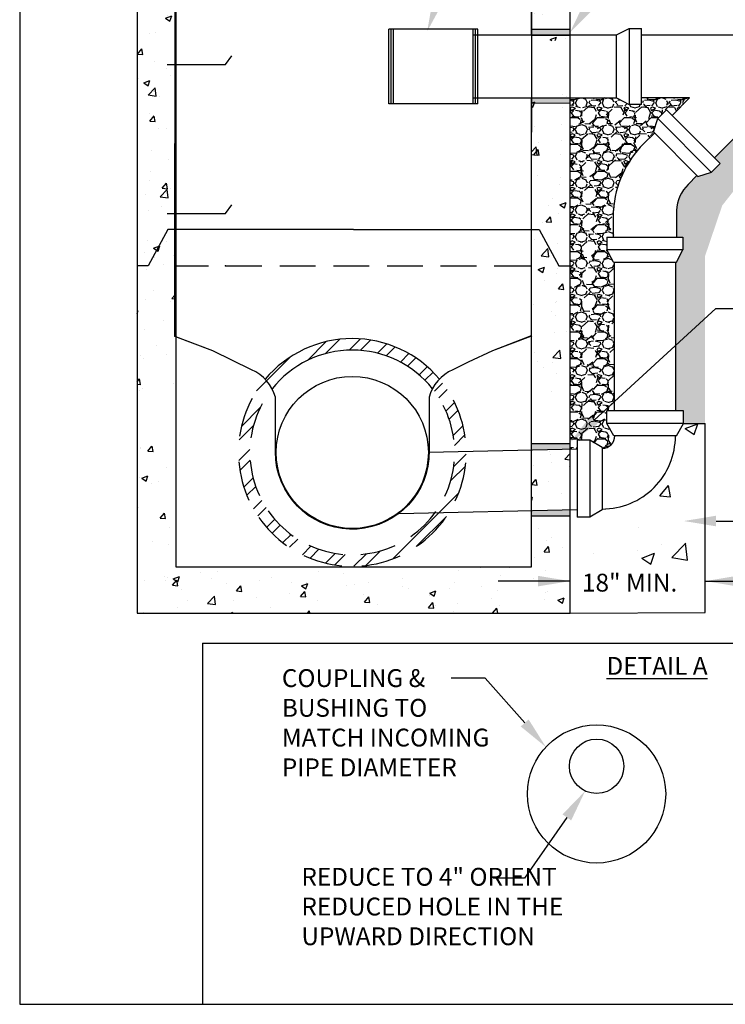
# Model space of a CAD drawing. Units: feet. Extents: x 27.3 to 38.3, y 1.8 to 10.3.
# Drawn here: x 27.3 to 31.3, y 1.8 to 7.4 of the extents above; entities that cross this region are included whole.
import ezdxf
from ezdxf import colors
from ezdxf.entities.mleader import LeaderData, LeaderLine
from ezdxf.math import Vec2, Vec3

# ---------------------------------------------------------------- set-up
doc = ezdxf.new("R2010")
doc.units = ezdxf.units.FT
doc.header["$LTSCALE"] = 45
doc.header["$MEASUREMENT"] = 0
doc.layers.get('0').update_dxf_attribs({"linetype": 'CONTINUOUS'})
for name, color, linetype in [('ACSA_BORDER', 1, 'CONTINUOUS'), ('ACSA_HATCH', 5, 'CONTINUOUS'), ('ACSA_TXT', 7, 'CONTINUOUS'), ('ACSA_UTILITY', 1, 'CONTINUOUS')]:
    doc.layers.add(name, color=color, linetype=linetype)
doc.styles.add('SD-STYLE', font='ROMANS')
doc.styles.get("Standard").update_dxf_attribs({"font": 'ROMANS.shx', "height": 0.1})
doc.dimstyles.get("Standard").update_dxf_attribs({"dimtxt": 0.18, "dimasz": 0.18, "dimexe": 0.18, "dimexo": 0.0625, "dimgap": 0.09, "dimtad": 0, "dimtih": 1, "dimtoh": 1, "dimdec": 4, "dimzin": 0, "dimdsep": 46, "dimtxsty": 'Standard', "dimcen": 0.09, "dimadec": 0, "dimazin": 0, "dimtfac": 1, "dimtdec": 4, "dimtofl": 0, "dimtmove": 0, "dimatfit": 3, "dimfxl": 1, "dimtolj": 1, "dimtzin": 0, "dimarcsym": 0})
pattern_1 = [(228.012787504, (0.108, 0.15), (-1.200000000000009, -1.350000000000001), [0.0201804, -1.997863207061055]), (184.969740728, (0.0945, 0.135), (1.799999999999996, 0.1500000000000053), [0.0346302, -3.4283887141845]), (132.510447078, (0.06, 0.132), (1.500000000000018, -1.64999999999998), [0.0244182, -2.417404889414955]), (267.273689006, (0.0015, 0.0945), (0.1500000000000036, 3.000000000000003), [0.03153569999999999, -3.12203370624435]), (292.833654178, (0, 0.063), (-0.7499999999999982, 1.800000000000004), [0.03092325, -3.061405969213244]), (357.273689006, (0.012, 0.0345), (-3.000000000000003, 0.1500000000000038), [0.03153569999999999, -3.12203370624435]), (37.6942404667, (0.0435, 0.033), (-1.95, -1.499999999999996), [0.04170434999999999, -4.1287272823374]), (72.2553283749, (0.0765, 0.0585), (1.050000000000004, 3.3), [0.03937319999999999, -3.897948224522009]), (121.429565615, (0.0885, 0.096), (-1.200000000000003, 1.949999999999998), [0.0316425, -3.13261096645935]), (175.236358309, (0.072, 0.123), (1.649999999999997, -0.1500000000000057), [0.0361248, -1.770114386818845]), (222.397437798, (0.036, 0.126), (-1.799999999999994, -1.649999999999996), [0.0467172, -4.625006250719235]), (138.814074834, (0.15, 0.093), (-1.050000000000005, 0.8999999999999999), [0.01594514999999999, -1.578576721910205]), (171.46923439, (0.138, 0.1035), (1.95, -0.2999999999999993), [0.03033555, -3.00322671242355]), (225, (0.108, 0.108), (-1.665334536937735e-17, -0.1499999999999899), [0.02121315, -0.190918884355965]), (203.198590514, (0.0975, 0.126), (0.7499999999999983, 0.2999999999999963), [0.0114237, -1.130942265879585]), (291.801409486, (0.087, 0.1215), (-0.1499999999999526, 0.4500000000000154), [0.01615545, -0.791619271070175]), (30.96375653209999, (0.093, 0.1065), (0.4500000000000079, 0.2999999999999969), [0.02623935, -0.8484034342267949]), (161.565051177, (0.1155, 0.12), (0.3000000000000017, -0.1499999999999965), [0.01897365, -0.4553679990252599]), (16.389540334, (0, 0.1215), (1.499999999999995, 0.4500000000000066), [0.02658, -2.63142677200041]), (70.3461759419, (0.0255, 0.129), (-0.600000000000183, -1.65000000000051), [0.02229915, -2.20761116209785]), (293.198590514, (0.1155, 0.15), (-0.2999999999999955, 0.7499999999999987), [0.02284725, -1.119518715879585]), (343.610459666, (0.1245, 0.129), (-1.499999999999995, 0.4500000000000065), [0.02658, -2.631426772000349]), (339.44395478, (0, 0.0285), (-0.7500000000000054, 0.3000000000000037), [0.025632, -1.255968561797625]), (294.775140569, (0.024, 0.0195), (-0.7500000000000008, 1.65), [0.0214767, -2.1261964594914]), (66.8014094864, (0.117, 0), (0.2999999999999972, 0.7499999999999954), [0.02284725, -1.119518715879585]), (17.3540246363, (0.126, 0.021), (-1.949999999999996, -0.5999999999999944), [0.02514465, -2.489313542136]), (69.44395478040002, (0.0435, 0), (-0.300000000000001, -0.7499999999999932), [0.012816, -1.268784561797625]), (101.309932474, (0.108, 0), (-0.1499999999999946, 0.6000000000000019), [0.0076485, -0.75720442703892]), (165.963756532, (0.1065, 0.0075), (0.4499999999999938, -0.1500000000000002), [0.03092325, -0.5875425938426551]), (186.009005957, (0.0765, 0.015), (1.500000000000007, 0.1499999999999975), [0.0286575, -2.83708847618142]), (303.690067526, (0.093, 0.093), (-0.1499999999999981, 0.2999999999999979), [0.02163329999999999, -0.5191993913195999]), (353.157226587, (0.105, 0.075), (2.550000000000002, -0.3000000000000079), [0.0377691, -3.739134393604245]), (60.9453959009, (0.1425, 0.0705), (-0.5999999999999963, -1.049999999999996), [0.0154434, -1.52890112114805]), (90, (0.15, 0.084), (-0.15, 0.15), [0.009, -0.141]), (120.256437164, (0.0735, 0.0195), (0.6000000000000013, -1.050000000000001), [0.0208386, -2.06302799841747]), (48.01278750420001, (0.063, 0.0375), (1.2, 1.349999999999996), [0.0403608, -1.977682807061055]), (0, (0.09, 0.0675), (0.15, 0.15), [0.039, -0.111]), (325.3048464690001, (0.129, 0.0675), (1.500000000000021, -1.049999999999974), [0.0237171, -2.347991145126299]), (254.054604099, (0.1485, 0.054), (-0.1500000000000057, -0.6000000000000006), [0.0218403, -1.070176183392075]), (207.645975364, (0.1425, 0.033), (-2.849999999999993, -1.500000000000007), [0.03555975, -3.520421127338909]), (175.42607874, (0.111, 0.0165), (-1.949999999999993, 0.1500000000000002), [0.03761985, -3.724361011195334])]

# ---------------------------------------------------------------- blocks, each defined once
blk = doc.blocks.new('*X0')
at = {"color": 0}
for p, q in [((3.512743100507058, 5.280510053473426), (3.593403674284077, 5.361170627250446)), ((3.64709018109067, 5.300580438760401), (3.709957240004722, 5.363447497674453)), ((3.708147816361949, 5.29913807403168), (3.76592776061314, 5.356918018282871)), ((3.412420238650644, 5.242687191617012), (3.517843413784594, 5.348110366750962)), ((3.806231576729475, 5.282945139102569), (3.858153177694011, 5.334866740067105)), ((3.854203691868388, 5.268417254241482), (3.90404113181672, 5.318254694189814)), ((3.127185289194228, 5.071728937457233), (3.31947263122357, 5.264016279486575)), ((3.933633899501156, 5.233570766577613), (3.980926551904232, 5.280863418980689)), ((3.973079498664538, 5.210516365740995), (4.019497329869243, 5.256934196945701)), ((4.038585992408612, 5.161746164188433), (4.084141700843949, 5.20730187262377)), ((4.070950108242095, 5.131610280021916), (4.116393323962818, 5.177053495742639)), ((4.123876295520267, 5.070259772003451), (4.169747611481117, 5.116131087964301)), ((4.14932858887846, 5.033212065361644), (4.195801813543589, 5.079685290026773)), ((3.04309120192984, 4.873358154896207), (3.14851437706379, 4.978781330030158)), ((4.189021966773057, 4.958628747959604), (4.237399863689481, 5.007006644876028)), ((4.206612875708942, 4.913719656895489), (4.256587898834773, 4.96369468002132)), ((3.030030941430357, 4.797797894396726), (3.110691515207377, 4.878458468173745)), ((4.229801383680042, 4.822631469569951), (4.284208523375326, 4.877038609265235)), ((4.236436712296912, 4.766766798186821), (4.294540717896606, 4.824870803786515)), ((3.027754071006349, 4.681244328676081), (3.090621129920401, 4.744111387590133)), ((4.23238948522192, 4.648442875815193), (4.302010756635408, 4.718064147228681)), ((3.034283550397931, 4.625273808067663), (3.092063494649122, 4.683053752318853)), ((4.215649386572392, 4.569202777165665), (4.297528300471406, 4.651081691064679)), ((3.056334828613697, 4.533048390986791), (3.108256429578233, 4.584969991951327)), ((3.072946874490989, 4.487160436864083), (3.12278431443932, 4.536997876812414)), ((3.891915450276242, 4.131192145572878), (4.260009423107924, 4.49928611840456)), ((3.110338149700113, 4.410275016776571), (3.157630802103189, 4.457567669179647)), ((3.134267371735101, 4.371704238811559), (3.180685202939807, 4.418122070016264)), ((4.022627325578514, 4.199404020875151), (4.191797547805652, 4.368574243102288)), ((3.183899696057032, 4.307059867836853), (3.22945540449237, 4.35261557627219)), ((3.214148072938163, 4.274808244717984), (3.259591288658886, 4.320251460438707)), ((3.275070480716501, 4.221453957199685), (3.320941796677352, 4.267325273160536)), ((3.31151627865403, 4.195399755137213), (3.357989503319159, 4.241872979802342)), ((3.384194923804774, 4.153801704991321), (3.432572820721199, 4.202179601907746)), ((3.427506888659483, 4.134613669846029), (3.477481911785314, 4.184588692971861)), ((3.514162959415565, 4.106993045305475), (3.56857009911085, 4.16140018500076)), ((3.566330764894287, 4.096660850784197), (3.624434770493981, 4.154764856383891)), ((3.67313742145212, 4.089190812045394), (3.742758692865609, 4.158812083458883)), ((3.740119877616124, 4.093673268209397), (3.821998791515137, 4.175552182108411))]:
    blk.add_line(p, q, dxfattribs=at)

msp = doc.modelspace()

# ---------------------------------------------------------------- hatches: boundary and pattern name
at = {"layer": 'ACSA_HATCH'}
h = msp.add_hatch(dxfattribs=at)
h.set_pattern_fill('AR-CONC', color=256, scale=0.05)
h.set_pattern_definition([(49.99999999999999, (0, 0), (0.3586300913003768, -0.03137606749129756), [0.03750000000000001, -0.4125]), (355, (0, 0), (-0.06937566680650001, 0.376096066850006), [0.03, -0.33]), (100.45144446, (0.0298858405, -0.002614672), (0.289254423363556, 0.3447199954843148), [0.03187009599999999, -0.3505710559999999]), (46.18420000000002, (0, 0.1), (0.5336206653357862, -0.08275964039653827), [0.05624999999999999, -0.6187499999999999]), (96.63563549, (0.0444683725, 0.0931033465), (0.4673309728371142, 0.4870593003872752), [0.04780517100000001, -0.52585688]), (351.1841639899999, (0, 0.1), (0.4673309725273866, 0.4870593001349951), [0.04500000000000001, -0.4950000005]), (21, (0.05, 0.07500000000000001), (0.2984535260592309, -0.2013094453326694), [0.03750000000000001, -0.4125]), (326.0000000000001, (0.05, 0.07500000000000001), (0.1216576659607909, 0.3625750225234265), [0.03, -0.33]), (71.45144474, (0.07487112700000001, 0.058224213), (0.4201111883649856, 0.1612655764031769), [0.03187009500000001, -0.350571056]), (37.50000000000001, (0, 0), (0.006079927658645335, 0.1664469269156558), [0, -0.326, 0, -0.335, 0, -0.33125]), (7.499999999999999, (0, 0), (0.1315347687210743, 0.1972058559411801), [0, -0.191, 0, -0.3185, 0, -0.12625]), (327.5, (-0.1115, 0), (0.2669112180862045, -0.01127743586718988), [0, -0.125, 0, -0.39, 0, -0.5175]), (317.5, (-0.1615, 0), (0.2915930846711931, 0.05005249116615887), [0, -0.1625, 0, -0.259, 0, -0.3675])])
h.paths.add_polyline_path([(28.17723730878861, 9.091510592225996), (27.96067480878862, 9.091510592225996), (27.96067480878862, 7.415941796719849), (28.02285145781508, 7.415941796719849), (28.13341293922874, 7.619095366978383), (28.17515341753614, 7.619095366978383)])
h.paths.add_polyline_path([(29.34179445262674, 9.091510592225994), (29.12523195262674, 9.091510592225996), (29.12523195262674, 9.019597611290925), (30.02075819591398, 7.819867182631503), (30.16081234661826, 7.994277879724674)])
h.paths.add_polyline_path([(30.16081234661826, 7.994277879724674), (30.02075819591398, 7.819867182631503), (30.17062221997704, 7.619095366978383), (30.21444658953692, 7.619095366978383), (30.32500807095058, 7.415941796719849), (30.38718471997704, 7.415941796719849), (30.38718471997704, 7.691008347913456)])
h.paths.add_polyline_path([(30.38718471997704, 7.415941796719849), (30.32500807095058, 7.415941796719849), (30.21444658953692, 7.619095366978383), (30.17062221997704, 7.619095366978383), (30.17062221997704, 7.249456932129322), (30.38718471997704, 7.249456932129322)])
h.paths.add_polyline_path([(30.38718471997704, 6.977911727678676), (30.17062221997704, 6.977911727678677), (30.17062221997704, 6.190726903427278), (30.21444658953692, 6.190726903427278), (30.32500807095058, 5.987573333168743), (30.38718471997704, 5.987573333168743)])
h.paths.add_polyline_path([(30.38718471997704, 5.987573333168742), (30.32500807095058, 5.987573333168742), (30.21444658953692, 6.190726903427278), (30.17062221997704, 6.190726903427278), (30.17062221997704, 5.596052988761151), (30.17062221997704, 5.232084487619296), (30.38718471997704, 5.248490944870703)])
h.paths.add_polyline_path([(30.38718471997704, 4.964954014481565), (30.17062221997704, 4.949020886528518), (30.17062221997704, 4.927414145952517), (30.17062221997704, 4.301307537959087), (28.17723730878861, 4.301307537959087), (28.17723730878861, 4.96876553906618), (27.96067480878862, 4.981308725400109), (27.96067480878862, 4.041432537959087), (30.38718471997704, 4.041432537959087)])
h.paths.add_polyline_path([(28.17313186512656, 6.190726903427278), (28.13341293922874, 6.190726903427278), (28.02285145781508, 5.987573333168743), (27.96067480878862, 5.987573333168744), (27.96067480878862, 5.268644860828882), (28.17723730878861, 5.256101674494952), (28.17723730878861, 5.589697527753051), (28.17228387786367, 5.59156446862062)])
h.paths.add_polyline_path([(28.17515341753614, 7.619095366978383), (28.13341293922874, 7.619095366978383), (28.02285145781508, 7.415941796719849), (27.96067480878862, 7.415941796719849), (27.96067480878862, 5.987573333168744), (28.02285145781508, 5.987573333168744), (28.13341293922874, 6.190726903427278), (28.17313186512656, 6.190726903427278)])
h = msp.add_hatch(color=256, dxfattribs=at)
h.dxf.hatch_style = 1
h.paths.add_polyline_path([(30.38718471997704, 7.311090410088513), (30.17062221997704, 7.311090410088513), (30.17062221997704, 7.281090410088513), (30.38718471997704, 7.281090410088513)])
h.paths.add_polyline_path([(30.38718471997703, 6.928173449812901), (30.17062221997704, 6.928150094688526), (30.17062221997704, 6.898226140289969), (30.38718471997703, 6.898141612537686)])
h.paths.add_polyline_path([(30.38718471997704, 4.990790808995918), (30.17062221997704, 4.990790808995918), (30.17062221997704, 4.956030094340871), (30.38718471997704, 4.960790808995918)])
h.paths.add_polyline_path([(30.38718471997704, 4.620708665297427), (30.17062221997704, 4.615947950642379), (30.17062221997704, 4.58594795064238), (30.38718471997704, 4.58594795064238)])
h = msp.add_hatch(dxfattribs=at)
h.set_pattern_fill('GRAVEL', color=256, scale=0.15)
h.set_pattern_definition(pattern_1)
h.paths.add_polyline_path([(30.63474551096007, 6.008030510529945), (30.62974551096007, 6.008030510529945), (30.59344178518342, 6.077862455748287), (30.59344178518342, 6.147713844579682), (30.62974551096007, 6.147713844579682), (30.62974551096008, 6.297955600124833, -0.1814584544120539), (30.79915538537797, 6.670894748566301), (30.86013171906749, 6.731871082255823), (30.85438200417163, 6.737620797151683), (30.87809003549996, 6.812670049838047), (30.92748242621792, 6.862062440556013), (30.95890275179281, 6.83064211498113), (31.05634228111435, 6.92808164430267), (30.78775729864536, 6.92808164430267), (30.78775729864536, 6.891897859566425), (30.71790590981398, 6.891897859566425), (30.64807396459562, 6.928201585343087), (30.38718471997703, 6.928173449812901), (30.38718471997704, 5.987573333168743), (30.38718471997704, 5.071754036061076), (30.38718471997704, 4.960790808995918), (30.42775427674592, 4.96168265353714), (30.42775427674592, 5.009678143555044), (30.49775427674592, 5.009678143555044), (30.56775427674592, 4.969678143555045), (30.56775427674592, 4.964678143555045, 0.4142135623731203), (30.63775427674592, 5.034678143555045), (30.63275427674592, 5.034678143555045), (30.59275427674592, 5.104678143555045), (30.59275427674592, 5.174678143555045), (30.63474551096008, 5.174678143555045)])
h = msp.add_hatch(dxfattribs=at)
h.set_pattern_fill('GRAVEL', color=256, scale=0.15)
h.set_pattern_definition(pattern_1)
h.paths.add_polyline_path([(31.23987956863741, 6.32578931630033), (31.33868702623194, 6.450857840542001), (31.59250971830724, 6.704680532617301), (32.3480826633932, 6.704680532617301), (32.3480826633932, 6.928081644302671), (32.18043008328787, 6.92808164430267), (31.76216038620733, 6.92808164430267), (31.76216038620733, 6.891777918526008), (31.69230899737593, 6.891777918526008), (31.62247705215758, 6.92808164430267), (31.53306811751799, 6.92808164430267), (31.19726566999462, 6.592279196779309), (31.22843853968141, 6.561106327092523), (31.17904614896344, 6.511713936374546), (31.10399689627708, 6.488005905046217), (31.0984946372693, 6.493508164053996), (31.04918685958129, 6.444200386365981, 0.1814584544121505), (30.98275427674591, 6.297955600124729), (30.9827542767459, 6.14771384457968), (31.01905800252257, 6.14771384457968), (31.01905800252257, 6.077862455748287), (30.98275427674591, 6.008030510529942), (30.97775427674591, 6.008030510529942), (30.97775427674592, 5.513407626199707), (31.14400820743029, 5.644710364231784), (31.14400820743029, 6.043267770703409)])
h.paths.add_polyline_path([(31.14400820743029, 5.644710364231784), (30.97775427674592, 5.513407626199708), (30.97775427674592, 5.174678143555045), (31.02275427674592, 5.174678143555045), (31.02275427674592, 5.104678143555045), (31.14400820743029, 5.104678143555045)])
h = msp.add_hatch(dxfattribs=at)
h.set_pattern_fill('AR-CONC', color=256, scale=0.1)
h.set_pattern_definition([(49.99999999999999, (0, 0), (0.7172601826007535, -0.06275213498259512), [0.07500000000000001, -0.8250000000000001]), (355, (0, 0), (-0.138751333613, 0.7521921337000119), [0.06, -0.66]), (100.45144446, (0.059771681, -0.005229344), (0.578508846727112, 0.6894399909686295), [0.06374019199999999, -0.7011421119999999]), (46.18420000000001, (0, 0.2), (1.067241330671572, -0.1655192807930765), [0.1125, -1.2375]), (96.63563549, (0.088936745, 0.186206693), (0.9346619456742284, 0.9741186007745505), [0.09561034200000001, -1.05171376]), (351.1841639899999, (0, 0.2), (0.9346619450547732, 0.9741186002699902), [0.09000000000000001, -0.990000001]), (21, (0.1, 0.15), (0.5969070521184617, -0.4026188906653388), [0.07500000000000001, -0.8250000000000001]), (326.0000000000001, (0.1, 0.15), (0.2433153319215817, 0.7251500450468531), [0.06, -0.66]), (71.45144474, (0.149742254, 0.116448426), (0.8402223767299711, 0.3225311528063539), [0.06374019000000002, -0.701142112]), (37.50000000000001, (0, 0), (0.01215985531729067, 0.3328938538313115), [0, -0.652, 0, -0.67, 0, -0.6625000000000001]), (7.499999999999999, (0, 0), (0.2630695374421486, 0.3944117118823602), [0, -0.382, 0, -0.637, 0, -0.2525]), (327.5, (-0.223, 0), (0.533822436172409, -0.02255487173437976), [0, -0.25, 0, -0.78, 0, -1.035]), (317.5, (-0.323, 0), (0.5831861693423862, 0.1001049823323177), [0, -0.325, 0, -0.518, 0, -0.735])])
h.paths.add_polyline_path([(31.14400820743028, 5.104678143555045), (31.02275427674592, 5.104678143555045), (30.98275427674592, 5.034678143555045), (30.97775427674592, 5.034678143555045, -0.4142135623730964), (30.56775427674592, 4.624678143555044), (30.56775427674592, 4.619678143555044), (30.49775427674592, 4.579678143555045), (30.42775427674592, 4.579678143555048), (30.42775427674592, 4.621600509838649), (30.38718471997704, 4.620708665297427), (30.38718471997704, 4.041432537959087), (31.14400820743028, 4.043901716442569)])
h.paths.add_polyline_path([(30.42894290834198, 4.117872939706025), (31.0932286226277, 4.117872939706025), (31.0932286226277, 4.286920558753645), (30.42894290834198, 4.286920558753645)], flags=24)

# ---------------------------------------------------------------- linework, layer by layer
at = {"layer": 'ACSA_BORDER'}
msp.add_lwpolyline([(27.3029736539, 10.34890541258171), (27.3029736539, 1.848905412581715), (38.3029736539, 1.848905412581715), (38.3029736539, 10.34890541258171)], close=True, dxfattribs=at)
at = {"layer": 'ACSA_TXT'}
for points in [[(28.17723730878861, 5.987573333168744), (28.36017973680319, 5.987573333168744)], [(28.46031402234308, 5.987573333168744), (28.66058259342285, 5.987573333168743)], [(28.76071687896274, 5.987573333168743), (28.96098545004252, 5.987573333168743)], [(29.06111973558241, 5.987573333168744), (29.26138830666219, 5.987573333168743)], [(29.36152259220208, 5.987573333168743), (29.56179116328185, 5.987573333168743)], [(29.66192544882174, 5.987573333168742), (29.86219401990152, 5.987573333168742)], [(29.96232830544141, 5.987573333168742), (30.17062221997704, 5.987573333168742)]]:
    msp.add_lwpolyline(points, dxfattribs=at)
at = {"layer": 'ACSA_TXT', "color": 0, "linetype": 'ByBlock'}
msp.add_point((28.45685316440114, 5.987573333168743), dxfattribs=at)
at = {"layer": 'ACSA_UTILITY'}
for p, q in [((27.96067480878862, 9.348149482310223), (27.96067480878862, 4.041432537959087)), ((28.17723730878861, 9.348149482310223), (28.17723730878861, 5.58969752775305)), ((30.38718471997704, 7.281090410088513), (30.38718471997704, 7.691008347913453)), ((30.17062221997704, 7.281090410088511), (30.17062221997704, 7.619095366978384)), ((29.87110265532719, 7.313590410088512), (29.37219139954222, 7.313590410088512)), ((30.38718471997704, 7.311090410088513), (30.17062221997704, 7.311090410088513)), ((30.64807396459562, 7.281210351128927), (30.71790590981397, 7.317514076905583)), ((30.71790590981397, 7.317864032378603), (30.71790590981396, 6.891897859566427)), ((30.78775729864536, 7.253117004764597), (30.78775729864536, 7.317514076905585)), ((30.17062221997704, 7.281090410088513), (30.38718471997704, 7.281090410088513)), ((30.38718471997704, 5.987573333168743), (30.38718471997703, 7.281090410088511)), ((30.64807396459562, 6.928201585343087), (30.64807396459562, 7.281210351128925)), ((30.78775729864536, 6.891897859566427), (30.78775729864536, 7.281210351128927)), ((28.45540259064932, 7.115481029607226), (28.49180698087089, 7.164022185700214)), ((28.12911138940413, 7.115481029607226), (28.45540259064932, 7.115481029607226)), ((29.8451026553272, 6.928114989118916), (30.64807396459562, 6.928201585343087)), ((30.38717301050576, 6.898141617108077), (30.17034085341479, 6.898226250111767)), ((30.17062221997704, 6.190726903427278), (30.17062221997704, 6.928154408477733)), ((30.64807396459562, 6.928201585343086), (30.71790590981397, 6.891897859566427)), ((31.05634228111433, 6.92808164430267), (30.78775729864536, 6.92808164430267)), ((29.87110265532719, 6.895581644302675), (29.37219139954222, 6.895581644302675)), ((30.78775729864536, 6.891897859566425), (30.71790590981397, 6.891897859566425)), ((30.92748242621792, 6.862062440556011), (30.87809003549994, 6.812670049838035)), ((30.92748242621793, 6.862062440556008), (31.22843853968141, 6.561106327092528)), ((30.85438200417163, 6.737620797151683), (30.87809003549995, 6.812670049838029)), ((31.17929360485152, 6.511466480486463), (30.87809003549995, 6.812670049838029)), ((30.85438200417163, 6.737620797151683), (31.10399689627708, 6.488005905046219)), ((31.10399689627709, 6.488005905046219), (31.17904614896344, 6.511713936374546)), ((31.22843853968141, 6.561106327092524), (31.17904614896344, 6.511713936374546)), ((28.45540259064932, 6.281292273046227), (28.49180698087089, 6.329833429139213)), ((30.62974551096007, 6.147713844579682), (30.62974551096008, 6.297955600124782)), ((30.98275427674591, 6.297955600124782), (30.9827542767459, 6.14771384457968)), ((28.12911138940413, 6.281292273046227), (28.45540259064932, 6.281292273046227)), ((28.13341293922874, 6.190726903427278), (28.02285145781508, 5.987573333168742)), ((28.17313186512656, 6.190726903427278), (28.13341293922874, 6.190726903427278)), ((29.17392976438283, 6.190726903427278), (28.17313186512656, 6.190726903427278)), ((29.17392976438283, 6.190726903427278), (30.17006470528426, 6.190726903427278)), ((30.17006470528426, 6.190726903427278), (30.21444658953692, 6.190726903427278)), ((30.17062221997704, 5.596052988761151), (30.17062221997704, 6.190726903427278)), ((30.21444658953692, 6.190726903427278), (30.32500807095058, 5.987573333168744)), ((30.59344178518342, 6.147713844579682), (31.01905800252257, 6.14771384457968)), ((30.59344178518342, 6.147713844579682), (30.59344178518342, 6.077862455748287)), ((31.01905800252257, 6.147713844579682), (31.01905800252257, 6.077862455748287)), ((31.01905800252257, 6.077862455748289), (30.59344178518342, 6.077862455748285)), ((30.62974551096007, 6.008030510529943), (30.59344178518342, 6.077862455748287)), ((30.98275427674591, 6.008030510529943), (31.01905800252257, 6.077862455748287)), ((28.02285145781508, 5.987573333168743), (27.96067480878862, 5.987573333168743)), ((28.02285145781508, 5.987573333168743), (27.96067480878862, 5.987573333168743)), ((30.32500807095058, 5.987573333168743), (30.38718471997704, 5.987573333168743)), ((30.38718471997704, 5.071754036061076), (30.38718471997704, 5.987573333168743)), ((30.62974551096007, 6.008030510529945), (30.98275427674591, 6.008030510529942)), ((30.63474551096007, 6.008030510529943), (30.63474551096008, 5.174678143555045)), ((30.97775427674591, 6.008030510529942), (30.97775427674592, 5.174678143555045)), ((28.17723730878861, 5.58969752775305), (28.17723730878861, 5.256101674494953)), ((30.17062221997704, 5.232084487619296), (30.17062221997704, 5.596052988761151)), ((28.17723730878861, 5.256101674494953), (28.17723730878861, 4.96876553906618)), ((30.17062221997703, 5.050768729021994), (30.17062221997704, 5.232084487619296)), ((30.59275427674592, 5.104678143555045), (30.59275427674592, 5.174678143555045)), ((31.02275427674592, 5.174678143555045), (30.59275427674592, 5.174678143555045)), ((31.02275427674592, 5.104678143555045), (31.02275427674592, 5.174678143555045)), ((30.63275427674592, 5.034678143555045), (30.59275427674592, 5.104678143555045)), ((31.02275427674592, 5.104678143555045), (30.59275427674592, 5.104678143555045)), ((30.98275427674592, 5.034678143555045), (31.02275427674592, 5.104678143555045)), ((31.02275427674592, 5.104678143555045), (31.14400820743029, 5.104678143555045)), ((31.14400820743028, 4.043901716442569), (31.14400820743028, 5.104678143555046)), ((30.17062221997704, 5.050768729021994), (30.17062221997704, 5.067090278741063)), ((30.17062221997704, 4.301307537959087), (30.17062221997704, 5.050768729021995)), ((30.38718471997704, 4.041432537959087), (30.38718471997704, 5.071754036061076)), ((30.98275427674592, 5.034678143555045), (30.63275427674592, 5.034678143555045)), ((28.17723730878861, 4.96876553906618), (28.17723730878861, 4.301307537959087)), ((30.38718471997704, 4.990790808995918), (30.17062221997704, 4.990790808995918)), ((30.49775427674592, 5.009678143555044), (30.42775427674592, 5.009678143555044)), ((30.42775427674592, 5.009678143555044), (30.42775427674592, 4.579678143555045)), ((30.56775427674592, 4.969678143555045), (30.49775427674592, 5.009678143555044)), ((30.49775427674592, 5.009678143555044), (30.49775427674592, 4.579678143555045)), ((30.56775427674592, 4.969678143555045), (30.56775427674592, 4.619678143555044)), ((29.5930682346588, 4.943333668496205), (30.42775427674592, 4.96168265353714)), ((29.42748375539357, 4.599611464967013), (30.42775427674591, 4.621600509838649)), ((30.17062221997704, 4.58594795064238), (30.38718471997704, 4.58594795064238)), ((30.56775427674592, 4.619678143555044), (30.49775427674592, 4.579678143555045)), ((30.56775427674592, 4.624678143555044), (30.5857717100413, 4.625074222556421)), ((30.49775427674592, 4.579678143555045), (30.42775427674592, 4.579678143555048)), ((28.17723730878861, 4.301307537959087), (30.17062221997704, 4.301307537959087)), ((27.96067480878862, 4.041432537959087), (30.38718471997704, 4.041432537959087)), ((30.38718471997704, 4.041432537959087), (31.14400820743028, 4.043901716442569)), ((28.32820363100983, 3.87219732132867), (33.90573171866146, 3.87219732132867)), ((28.32820363100983, 3.87219732132867), (28.32820363100983, 1.848905412581715))]:
    msp.add_line(p, q, dxfattribs=at)
for points in [[(28.17313186512656, 6.190726903427278), (28.17723730878861, 9.091510592225996), (27.96067480878862, 9.091510592225996), (27.96067480878862, 5.987573333168744)], [(30.38718471997704, 7.41594179671985), (30.38718471997704, 7.691008347913456), (29.34179445262674, 9.091510592225994), (29.12523195262674, 9.091510592225996), (29.12523195262674, 9.019597611290925), (30.17062221997704, 7.619095366978383), (30.17049029132242, 7.281090410088511)], [(29.37219139954222, 6.895581644302675), (29.37219139954222, 7.313590410088512)], [(29.38519139954222, 6.895581644302675), (29.38519139954222, 7.313590410088512)], [(29.39819139954222, 6.895581644302675), (29.39819139954222, 7.313590410088512)], [(29.8451026553272, 6.895581644302675), (29.8451026553272, 7.313590410088512)], [(29.85810265532719, 6.895581644302675), (29.85810265532719, 7.313590410088512)], [(29.87110265532719, 6.895581644302675), (29.87110265532719, 7.313590410088512)], [(30.71790590981397, 7.317864032378603), (30.78775729864536, 7.317514076905585)], [(30.64807396459562, 7.281090410088511), (29.8451026553272, 7.281090410088511)], [(30.17049029132242, 7.281090410088511), (30.17006470536919, 6.190727121034004)], [(31.62247705215758, 7.281090410088511), (30.78775729864536, 7.281090410088511)], [(30.95890275179281, 6.830642114981131), (31.05634228111435, 6.92808164430267)], [(31.19726566999463, 6.592279196779312), (31.53306811751799, 6.92808164430267)], [(30.79915538537798, 6.670894748566312), (30.86013171906748, 6.731871082255818)], [(31.04918685958128, 6.444200386365978), (31.0984946372693, 6.493508164053997)], [(28.17723730878861, 5.58969752775305), (28.17228387786367, 5.59156446862062), (28.17313186512656, 6.190726903427278)], [(30.17006470536919, 6.190727121034004), (30.16983259469564, 5.596052988761151)], [(27.96067480878862, 5.987573333168744), (27.96067480878862, 5.268644860828881)], [(27.96067480878862, 5.268644860828882), (27.96067480878862, 4.981308725400108)], [(27.96067480878862, 5.268644860828881), (27.96067480878862, 4.981308725400108)], [(28.73585869898832, 4.936410481346616), (28.73584207414877, 5.22374757967737), (28.73575452085871, 5.223752650717976)], [(27.96067480878862, 4.981308725400108), (27.96067480878862, 4.041432537959086), (30.38718471997704, 4.041432537959087)]]:
    msp.add_lwpolyline(points, dxfattribs=at)
for points in [[(30.16530213955126, 5.59156446862062), (29.95250540502575, 5.51136169075001), (29.81700100157038, 5.447592438023762), (29.73037889425622, 5.405239391513355, 0.2262915642636451), (29.5969175743324, 5.250726812704601), (29.5969175743324, 4.944431485857559, -0.996334302755014), (28.73575452085871, 4.944431485857558), (28.73575452085871, 5.250726812704601, 0.2262915642636451), (28.60229320093489, 5.405239391513355), (28.38508061238917, 5.51136169075001), (28.17228387786367, 5.59156446862062)], [(28.7358420567703, 5.223752934790435), (28.73575452085871, 5.250726812704601, 0.2262915642636451), (28.60229320093489, 5.405239391513355), (28.38508061238917, 5.51136169075001), (28.17723730878861, 5.58969752775305)], [(30.16983259469564, 5.596052988761151), (29.95250540502575, 5.51136169075001), (29.81700100157038, 5.447592438023762), (29.73037889425622, 5.405239391513355, 0.2262915642636451), (29.5969175743324, 5.250726812704601), (29.5969175743324, 5.188621465426034, -0.9999999999999997)], [(28.73679019897586, 4.936421957103374, -0.001503637604396145), (28.73676611206415, 4.939008602683901), (28.7358420567703, 5.223752934790435, 0.2262915642636451)], [(29.5969175743324, 5.188621465426034), (29.5969175743324, 4.944431485857559, -0.02198848574575842), (29.59549380752085, 4.906648974876807)], [(29.59549380752085, 4.906648974876807, -0.9540926955386809), (28.73679019897586, 4.936421957103374)]]:
    msp.add_lwpolyline(points, format="xyb", dxfattribs=at)
for centre, radius in [((29.16684184319827, 4.94172004427073), 0.4262294459098345), ((30.53582908076198, 3.027579455709009), 0.3870917424201323), ((30.53582908076198, 3.182684181226058), 0.1525482616712424)]:
    msp.add_circle(centre, radius, dxfattribs=at)
for centre, radius, start, end in [((31.21134010621355, 6.258710027730746), 0.5829172224086258, 135.0000000000002, 176.1395755671142), ((31.210821449681, 6.28256579626626), 0.2285858294676364, 135.0000000000004, 176.1395755671142), ((29.16684184319827, 4.94172004427073), 0.6379859240709468, 40.09631859505138, 139.9695706432048), ((29.16684184319827, 4.941720044270731), 0.5737197572614358, 38.48801188502061, 141.6097572075264), ((29.16684184319827, 4.94172004427073), 0.6379859240709472, 151.7490540517742, 171.7490540517742), ((29.16684184319827, 4.94172004427073), 0.5737197572614368, 151.749054051774, 171.7490540517741), ((29.16684184319827, 4.94172004427073), 0.5737197572614368, 7.330691487775638, 27.33069148777568), ((29.16684184319827, 4.94172004427073), 0.6379859240709472, 7.330691487775614, 27.33069148777556), ((30.56775427674592, 5.034678143555043), 0.4099999999999991, 269.9999999999995, 2.417221557912273e-13), ((30.56775427674592, 5.034678143555043), 0.06999999999999773, 269.9999999999966, 1.56483290328005e-12), ((29.16684184319827, 4.94172004427073), 0.6379859240709472, 184.7800278318286, 204.7800278318286), ((29.16684184319827, 4.94172004427073), 0.5737197572614368, 184.7800278318286, 204.7800278318286), ((29.16684184319827, 4.94172004427073), 0.5737197572614368, 334.7800278318285, 354.7800278318286), ((29.16684184319827, 4.94172004427073), 0.6379859240709472, 334.7800278318285, 354.7800278318285), ((29.16684184319827, 4.94172004427073), 0.5737197572614368, 214.7800278318285, 234.7800278318286), ((29.16684184319827, 4.94172004427073), 0.5737197572614368, 304.7800278318285, 324.7800278318285), ((29.16684184319827, 4.94172004427073), 0.6379859240709472, 214.7800278318285, 234.7800278318286), ((29.16684184319827, 4.94172004427073), 0.6379859240709472, 304.7800278318285, 324.7800278318285), ((29.16684184319827, 4.94172004427073), 0.5737197572614368, 244.7800278318285, 264.7800278318285), ((29.16684184319827, 4.94172004427073), 0.5737197572614368, 274.7800278318285, 294.7800278318286), ((29.16684184319827, 4.94172004427073), 0.6379859240709472, 244.7800278318285, 264.7800278318285), ((29.16684184319827, 4.94172004427073), 0.6379859240709472, 274.7800278318285, 294.7800278318284)]:
    msp.add_arc(centre, radius, start, end, dxfattribs=at)

# ---------------------------------------------------------------- block references
at = {"layer": 'ACSA_HATCH'}
msp.add_blockref('*X0', (25.50275284149269, 0.2146074772955089), dxfattribs=at)

# ---------------------------------------------------------------- texts
at = {"layer": 'ACSA_TXT', "char_height": 0.1, "style": 'SD-STYLE'}
for s, insert, width, attachment_point in [('18" MIN.', (30.45394290834198, 4.261920558753644), 0.6751024886573624, 1), ('{\\LDETAIL A}', (30.87475371298293, 3.795481062203999), 0.7047619047619094, 2)]:
    msp.add_mtext(s, dxfattribs=dict(at, insert=insert, width=width, attachment_point=attachment_point))
at = {"layer": 'ACSA_TXT', "char_height": 0.1, "attachment_point": 1}
for s, insert, width in [('COUPLING & BUSHING TO MATCH INCOMING PIPE DIAMETER', (28.77216835345119, 3.727030520301469), 1.304760871378641), ('REDUCE TO 4" ORIENT REDUCED HOLE IN THE UPWARD DIRECTION', (28.88179976465141, 2.613532779311164), 1.6544)]:
    msp.add_mtext(s, dxfattribs=dict(at, insert=insert, width=width))

# ---------------------------------------------------------------- leaders
at = {"layer": 'ACSA_TXT'}
for points in [[(30.38718471997704, 4.220567693916756), (29.9851361466142, 4.220567693916756)], [(31.14400820743028, 4.220567693916756), (31.5492628660512, 4.220567693916756)]]:
    msp.add_leader(points, dimstyle='Standard', override={"dimtxt": 0.1, "dimexe": 0.1, "dimexo": 0.05, "dimtih": 0, "dimtoh": 0, "dimcen": 0.1, "dimtmove": 2}, dxfattribs=at)
ml = msp.add_multileader_mtext('Standard', dxfattribs=at)
ml.set_content('', color=256)
ml.set_leader_properties()
ml.build(insert=Vec2(0, 0))
ml.multileader.update_dxf_attribs({"text_right_attachment_type": 6, "dogleg_length": 0.1, "arrow_head_size": 0.18})
ctx = ml.context
ctx.base_point, ctx.char_height, ctx.arrow_head_size, ctx.landing_gap_size, ctx.plane_origin = Vec3(30.31050001529417, 9.083852801375613), 0.1, 0.18, 0.09, Vec3(29.58662693656672, 7.301906264659493)
ctx.right_attachment = 6
notes = []
notes.append((ctx, [(0, (1, 1, 0), (30.21050001529417, 9.083852801375613), (1, 0), 0.1, [(0, [(29.58662693656672, 7.301906264659493)], 0, [])])]))
ctx.mtext.insert, ctx.mtext.flow_direction = Vec3(30.40050001529417, 9.133852801375614), 5
ml = msp.add_multileader_mtext('Standard', dxfattribs=at)
ml.set_content('', color=256)
ml.set_leader_properties()
ml.build(insert=Vec2(0, 0))
ml.multileader.update_dxf_attribs({"text_right_attachment_type": 6, "dogleg_length": 0.36, "arrow_head_size": 0.18})
ctx = ml.context
ctx.base_point, ctx.char_height, ctx.arrow_head_size, ctx.landing_gap_size, ctx.plane_origin = Vec3(31.95527893033879, 8.358217313502681), 0.1, 0.18, 0.09, Vec3(30.38495808344006, 7.29234923596083)
ctx.right_attachment = 6
notes.append((ctx, [(0, (1, 1, 0), (31.13718753688813, 8.358217313502681), (1, 0), 0.8180913934506546, [(0, [(30.38495808344006, 7.29234923596083)], 0, [])])]))
ctx.mtext.insert, ctx.mtext.flow_direction = Vec3(32.04527893033879, 8.408217313502682), 5
ml = msp.add_multileader_mtext('Standard', dxfattribs=at)
ml.set_content('', color=256)
ml.set_leader_properties()
ml.build(insert=Vec2(0, 0))
ml.multileader.update_dxf_attribs({"text_right_attachment_type": 6, "dogleg_length": 0.1, "arrow_head_size": 0.18})
ctx = ml.context
ctx.base_point, ctx.char_height, ctx.arrow_head_size, ctx.landing_gap_size, ctx.plane_origin = Vec3(31.30356745037924, 5.747540798059788), 0.1, 0.18, 0.09, Vec3(30.38935600632482, 5.001420223396252)
ctx.right_attachment = 6
notes.append((ctx, [(0, (1, 1, 0), (31.20356745037924, 5.747540798059788), (1, 0), 0.1, [(0, [(30.38935600632482, 5.001420223396252)], 0, [])])]))
ctx.mtext.insert, ctx.mtext.flow_direction = Vec3(31.39356745037924, 5.797540798059788), 5
ml = msp.add_multileader_mtext('Standard', dxfattribs=at)
ml.set_content('', color=256)
ml.set_leader_properties()
ml.build(insert=Vec2(0, 0))
ml.multileader.update_dxf_attribs({"text_right_attachment_type": 6, "dogleg_length": 0.36, "arrow_head_size": 0.18})
ctx = ml.context
ctx.base_point, ctx.char_height, ctx.arrow_head_size, ctx.landing_gap_size, ctx.plane_origin = Vec3(31.91788645531978, 4.557336675153443), 0.1, 0.18, 0.09, Vec3(31.02508815294074, 4.557336675153443)
ctx.right_attachment = 6
notes.append((ctx, [(0, (1, 1, 0), (31.89538645531978, 4.557336675153443), (1, 0), 0.02250000000000141, [(0, [(31.02508815294074, 4.557336675153443)], 0, [])])]))
ctx.mtext.insert, ctx.mtext.text_direction, ctx.mtext.flow_direction, ctx.mtext.extrusion = Vec3(32.00788645531978, 4.607336675153443), Vec3(-1, 0), 5, Vec3(0, 0, -1)
ml = msp.add_multileader_mtext('Standard', dxfattribs=at)
ml.set_content('', color=256)
ml.set_leader_properties()
ml.build(insert=Vec2(0, 0))
ml.multileader.update_dxf_attribs({"text_right_attachment_type": 6, "dogleg_length": 0.36, "arrow_head_size": 0.18})
ctx = ml.context
ctx.base_point, ctx.char_height, ctx.arrow_head_size, ctx.landing_gap_size, ctx.plane_origin = Vec3(29.63069333551092, 3.727510153150148), 0.1, 0.18, 0.09, Vec3(30.25186400326631, 3.290645705563928)
ctx.right_attachment, ctx.text_align_type = 6, 2
notes.append((ctx, [(0, (1, 1, 0), (29.91077045487278, 3.677510153150148), (-1, 0), 0.1000771193618567, [(0, [(30.25186400326631, 3.290645705563928)], 0, [])])]))
ctx.mtext.insert, ctx.mtext.alignment, ctx.mtext.flow_direction = Vec3(29.72069333551092, 3.777510153150148), 3, 5
ml = msp.add_multileader_mtext('Standard', dxfattribs=at)
ml.set_content('', color=256)
ml.set_leader_properties()
ml.build(insert=Vec2(0, 0))
ml.multileader.update_dxf_attribs({"text_right_attachment_type": 6, "dogleg_length": 0.36, "arrow_head_size": 0.18})
ctx = ml.context
ctx.base_point, ctx.char_height, ctx.arrow_head_size, ctx.landing_gap_size, ctx.plane_origin = Vec3(29.86658940257814, 2.605699736580287), 0.1, 0.18, 0.09, Vec3(30.47175768057225, 3.044243479780834)
ctx.right_attachment, ctx.text_align_type = 6, 2
notes.append((ctx, [(0, (1, 1, 0), (30.13236983880595, 2.555699736580287), (-1, 0), 0.08578043622780795, [(0, [(30.47175768057225, 3.044243479780834)], 0, [])])]))
ctx.mtext.insert, ctx.mtext.alignment, ctx.mtext.flow_direction = Vec3(29.95658940257814, 2.655699736580287), 3, 5
for ctx, leaders in notes:
    for number, flags, end, landing, length, lines in leaders:
        leader = LeaderData()
        leader.index, (leader.has_last_leader_line, leader.has_dogleg_vector, leader.attachment_direction) = number, flags
        leader.last_leader_point, leader.dogleg_vector, leader.dogleg_length = Vec3(end), Vec3(landing), length
        for number, points, colour, breaks in lines:
            line = LeaderLine()
            line.index, line.vertices, line.color, line.breaks = number, Vec3.list(points), colors.encode_raw_color(colour), breaks
            leader.lines.append(line)
        ctx.leaders.append(leader)

doc.saveas('drawing.dxf')
